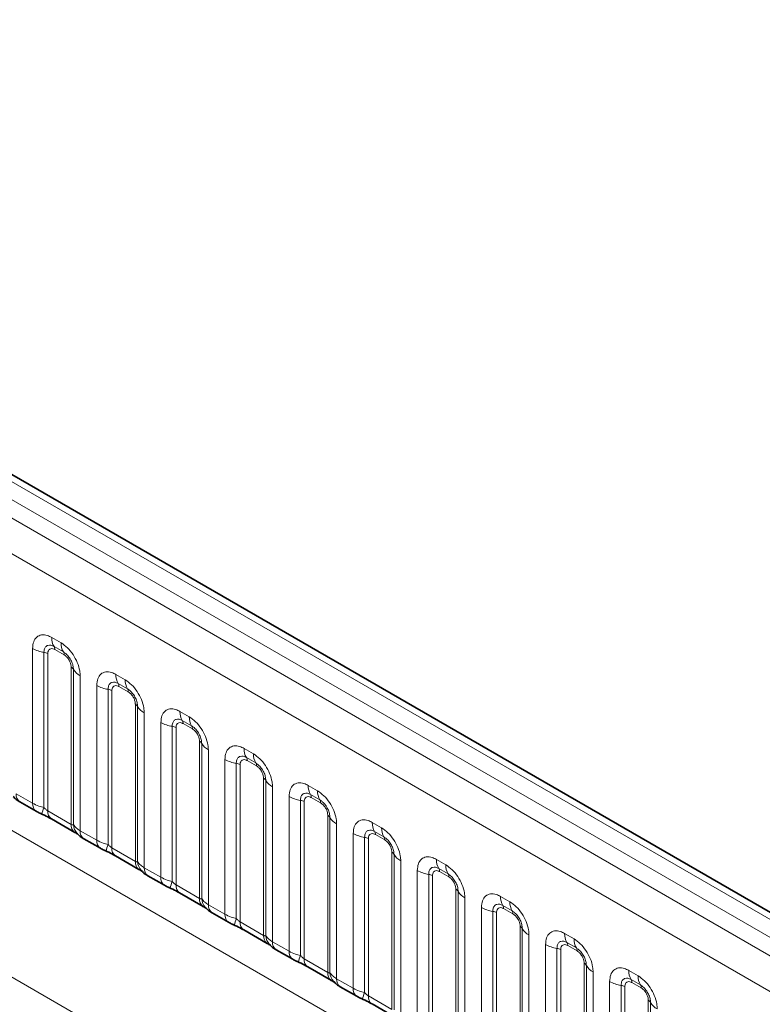
# Model space of a CAD drawing. Units: millimetres. Extents: x 15 to 416, y 5 to 292.
# Drawn here: x 298 to 307, y 258 to 269 of the extents above; entities that cross this region are included whole.
import ezdxf

# ---------------------------------------------------------------- set-up
doc = ezdxf.new("R2010")
doc.units = ezdxf.units.MM

msp = doc.modelspace()

# ---------------------------------------------------------------- linework, layer by layer
at = {"color": 8, "linetype": 'Continuous', "lineweight": 18}
for p, q in [((334.3623, 242.5034), (263.8668, 283.1995)), ((334.1855, 242.4014), (263.687, 283.0993)), ((263.5102, 282.9937), (334.0056, 242.2975)), ((333.8295, 241.9928), (263.3359, 282.6878)), ((263.3365, 279.5456), (333.8289, 238.8512)), ((298.5296, 261.6844), (298.6358, 261.6231)), ((298.6623, 261.5198), (298.5561, 261.5812)), ((298.3125, 259.8005), (298.3125, 261.5591)), ((298.4418, 261.5151), (298.4418, 259.7504)), ((298.4848, 261.5005), (298.4848, 259.714)), ((298.6712, 261.4854), (298.5649, 261.5467)), ((298.7513, 259.5602), (298.7513, 261.3467)), ((298.7767, 259.5571), (298.7767, 261.3218)), ((298.8528, 261.2472), (298.8528, 259.4886)), ((299.2579, 261.264), (299.3641, 261.2027)), ((299.0409, 259.3801), (299.0409, 261.1387)), ((299.3906, 261.0994), (299.2844, 261.1607)), ((299.3995, 261.065), (299.2932, 261.1263)), ((299.1701, 261.0947), (299.1701, 259.33)), ((299.2131, 261.08), (299.2131, 259.2935)), ((299.4796, 259.1397), (299.4796, 260.9262)), ((299.505, 259.1366), (299.505, 260.9014)), ((299.5812, 260.8268), (299.5812, 259.0682)), ((299.9862, 260.8435), (300.0924, 260.7822)), ((293.0153, 260.7464), (301.2878, 255.9708)), ((299.7692, 258.9596), (299.7692, 260.7182)), ((299.8984, 260.6742), (299.8984, 258.9095)), ((300.119, 260.6789), (300.0127, 260.7403)), ((300.1278, 260.6445), (300.0216, 260.7058)), ((299.9415, 260.6596), (299.9415, 258.8731)), ((300.2079, 258.7193), (300.2079, 260.5058)), ((300.2333, 258.7162), (300.2333, 260.4809)), ((300.3095, 260.4063), (300.3095, 258.6477)), ((300.7145, 260.4231), (300.8208, 260.3618)), ((300.4975, 258.5392), (300.4975, 260.2978)), ((300.6267, 260.2538), (300.6267, 258.4891)), ((300.6698, 260.2391), (300.6698, 258.4526)), ((300.8473, 260.2585), (300.741, 260.3198)), ((300.8561, 260.2241), (300.7499, 260.2854)), ((300.9362, 258.2988), (300.9362, 260.0853)), ((300.9616, 258.2957), (300.9616, 260.0605)), ((301.4428, 260.0026), (301.5491, 259.9413)), ((298.1245, 259.9091), (298.3125, 259.8005)), ((301.0378, 259.9859), (301.0378, 258.2273)), ((301.5756, 259.838), (301.4694, 259.8994)), ((301.2258, 258.1187), (301.2258, 259.8773)), ((301.355, 259.8333), (301.355, 258.0686)), ((301.3981, 259.8187), (301.3981, 258.0322)), ((301.5844, 259.8036), (301.4782, 259.8649)), ((298.4848, 259.714), (298.7513, 259.5602)), ((301.6645, 257.8784), (301.6645, 259.6649)), ((301.6899, 257.8753), (301.6899, 259.64)), ((301.7661, 259.5654), (301.7661, 257.8068)), ((302.1712, 259.5822), (302.2774, 259.5209)), ((298.8528, 259.4886), (299.0409, 259.3801)), ((301.9541, 257.6983), (301.9541, 259.4569)), ((302.3039, 259.4176), (302.1977, 259.4789)), ((302.3128, 259.3832), (302.2065, 259.4445)), ((302.0834, 259.4129), (302.0834, 257.6482)), ((302.1264, 259.3982), (302.1264, 257.6117)), ((299.2131, 259.2935), (299.4796, 259.1397)), ((302.3929, 257.4579), (302.3929, 259.2444)), ((302.4183, 257.4548), (302.4183, 259.2196)), ((302.4944, 259.145), (302.4944, 257.3864)), ((302.8995, 259.1617), (303.0057, 259.1004)), ((299.5812, 259.0682), (299.7692, 258.9596)), ((302.6825, 257.2778), (302.6825, 259.0364)), ((302.8117, 258.9924), (302.8117, 257.2277)), ((303.0322, 258.9971), (302.926, 259.0585)), ((303.0411, 258.9627), (302.9348, 259.024)), ((302.8547, 258.9778), (302.8547, 257.1913)), ((299.9415, 258.8731), (300.2079, 258.7193)), ((303.1212, 257.0375), (303.1212, 258.824)), ((303.1466, 257.0344), (303.1466, 258.7991)), ((303.2228, 258.7245), (303.2228, 256.9659)), ((303.6278, 258.7413), (303.734, 258.68)), ((300.3095, 258.6477), (300.4975, 258.5392)), ((303.4108, 256.8574), (303.4108, 258.616)), ((303.54, 258.572), (303.54, 256.8073)), ((303.5831, 258.5573), (303.5831, 256.7708)), ((303.7606, 258.5767), (303.6543, 258.638)), ((303.7694, 258.5423), (303.6632, 258.6036)), ((300.6698, 258.4526), (300.9362, 258.2988)), ((303.8495, 256.617), (303.8495, 258.4035)), ((303.8749, 256.6139), (303.8749, 258.3787)), ((304.3561, 258.3208), (304.4624, 258.2595)), ((301.0378, 258.2273), (301.2258, 258.1187)), ((303.9511, 258.3041), (303.9511, 256.5455)), ((304.4889, 258.1562), (304.3826, 258.2176)), ((304.1391, 256.4369), (304.1391, 258.1955)), ((304.2683, 258.1515), (304.2683, 256.3868)), ((304.3114, 258.1369), (304.3114, 256.3504)), ((304.4977, 258.1218), (304.3915, 258.1831)), ((301.3981, 258.0322), (301.6645, 257.8784)), ((304.5778, 256.1966), (304.5778, 257.9831)), ((304.6032, 256.1935), (304.6032, 257.9582)), ((304.6794, 257.8836), (304.6794, 256.125)), ((305.0844, 257.9004), (305.1907, 257.8391)), ((301.7661, 257.8068), (301.9541, 257.6983)), ((304.8674, 256.0165), (304.8674, 257.7751)), ((305.2172, 257.7358), (305.111, 257.7971)), ((305.226, 257.7014), (305.1198, 257.7627)), ((304.9966, 257.7311), (304.9966, 255.9664)), ((305.0397, 257.7164), (305.0397, 255.9299)), ((302.1264, 257.6117), (302.3929, 257.4579)), ((305.3061, 255.7761), (305.3061, 257.5626)), ((305.3315, 255.773), (305.3315, 257.5378))]:
    msp.add_line(p, q, dxfattribs=at)
at = {"color": 7, "linetype": 'Continuous', "lineweight": 35}
for p, q in [((334.4851, 242.5153), (263.9909, 283.2107)), ((298.1659, 259.8175), (298.354, 259.709)), ((298.5263, 259.6224), (298.7927, 259.4686)), ((298.8943, 259.397), (299.0823, 259.2885)), ((299.2546, 259.202), (299.521, 259.0482)), ((299.6226, 258.9766), (299.8106, 258.8681)), ((299.9829, 258.7815), (300.2493, 258.6277)), ((300.3509, 258.5561), (300.5389, 258.4476)), ((300.7112, 258.3611), (300.9776, 258.2073)), ((301.0792, 258.1357), (301.2672, 258.0272)), ((301.4395, 257.9406), (301.706, 257.7868)), ((301.8075, 257.7152), (301.9956, 257.6067)), ((302.1679, 257.5202), (302.4343, 257.3664))]:
    msp.add_line(p, q, dxfattribs=at)
at = {"color": 8, "linetype": 'Continuous', "lineweight": 18}
for centre, radius, start, end in [((298.7164, 261.6774), 0.1869, 177.82648, 210.97106), ((298.5027, 261.5491), 0.0623, 357.82648, 30.97106), ((298.8226, 261.616), 0.1869, 177.82648, 210.97106), ((298.4999, 261.8979), 0.3872, 241.05199, 261.35561), ((298.4224, 261.3875), 0.1291, 61.05199, 81.35561), ((298.6089, 261.4878), 0.0623, 357.82648, 30.97106), ((298.7222, 261.2916), 0.0623, 29.02945, 62.17706), ((298.9401, 261.4125), 0.1869, 209.02945, 242.17706), ((299.4447, 261.2569), 0.1869, 177.82648, 210.97106), ((299.2283, 261.4775), 0.3872, 241.05199, 261.35561), ((299.231, 261.1286), 0.0623, 357.82648, 30.97106), ((299.5509, 261.1956), 0.1869, 177.82648, 210.97106), ((299.1507, 260.9671), 0.1291, 61.05199, 81.35561), ((299.3372, 261.0673), 0.0623, 357.82648, 30.97106), ((299.4505, 260.8711), 0.0623, 29.02945, 62.17706), ((299.6684, 260.992), 0.1869, 209.02945, 242.17706), ((300.173, 260.8365), 0.1869, 177.82648, 210.97106), ((300.2792, 260.7751), 0.1869, 177.82648, 210.97106), ((299.9566, 261.057), 0.3872, 241.05199, 261.35561), ((299.879, 260.5466), 0.1291, 61.05199, 81.35561), ((299.9593, 260.7082), 0.0623, 357.82648, 30.97106), ((300.0655, 260.6469), 0.0623, 357.82648, 30.97106), ((300.1788, 260.4507), 0.0623, 29.02945, 62.17706), ((300.3967, 260.5716), 0.1869, 209.02945, 242.17706), ((300.9013, 260.416), 0.1869, 177.82648, 210.97106), ((301.0076, 260.3547), 0.1869, 177.82648, 210.97106), ((300.6849, 260.6366), 0.3872, 241.05199, 261.35561), ((300.6073, 260.1262), 0.1291, 61.05199, 81.35561), ((300.6876, 260.2877), 0.0623, 357.82648, 30.97106), ((300.7939, 260.2264), 0.0623, 357.82648, 30.97106), ((300.9071, 260.0302), 0.0623, 29.02945, 62.17706), ((301.125, 260.1511), 0.1869, 209.02945, 242.17706), ((301.6296, 259.9956), 0.1869, 177.82648, 210.97106), ((298.2251, 259.8994), 0.1011, 174.52934, 234.15848), ((301.4159, 259.8673), 0.0623, 357.82648, 30.97106), ((301.7359, 259.9342), 0.1869, 177.82648, 210.97106), ((298.4131, 259.7909), 0.101, 174.5155, 234.32397), ((301.4132, 260.2161), 0.3872, 241.05199, 261.35561), ((301.3356, 259.7057), 0.1291, 61.05199, 81.35561), ((301.5222, 259.806), 0.0623, 357.82648, 30.97106), ((298.726, 259.6215), 0.3121, 155.60271, 169.70386), ((298.5826, 259.7031), 0.0984, 173.61687, 235.07095), ((301.6355, 259.6098), 0.0623, 29.02945, 62.17706), ((298.8549, 259.5518), 0.104, 175.35742, 232.47805), ((298.9498, 259.5708), 0.1737, 184.53892, 221.33853), ((301.8533, 259.7307), 0.1869, 209.02945, 242.17706), ((302.358, 259.5751), 0.1869, 177.82648, 210.97106), ((298.9534, 259.479), 0.1011, 174.52934, 234.15848), ((302.1415, 259.7957), 0.3872, 241.05199, 261.35561), ((302.1443, 259.4468), 0.0623, 357.82648, 30.97106), ((302.4642, 259.5138), 0.1869, 177.82648, 210.97106), ((299.1414, 259.3704), 0.101, 174.5155, 234.32397), ((299.4543, 259.201), 0.3121, 155.60271, 169.70386), ((302.064, 259.2853), 0.1291, 61.05199, 81.35561), ((302.2505, 259.3855), 0.0623, 357.82648, 30.97106), ((299.3109, 259.2826), 0.0984, 173.61687, 235.07095), ((302.3638, 259.1893), 0.0623, 29.02945, 62.17706), ((302.5817, 259.3102), 0.1869, 209.02945, 242.17706), ((299.5833, 259.1313), 0.104, 175.35742, 232.47805), ((299.6781, 259.1504), 0.1737, 184.53892, 221.33853), ((303.0863, 259.1547), 0.1869, 177.82648, 210.97106), ((303.1925, 259.0933), 0.1869, 177.82648, 210.97106), ((299.6818, 259.0585), 0.1011, 174.52934, 234.15848), ((302.8699, 259.3752), 0.3872, 241.05199, 261.35561), ((302.7923, 258.8648), 0.1291, 61.05199, 81.35561), ((302.8726, 259.0264), 0.0623, 357.82648, 30.97106), ((302.9788, 258.9651), 0.0623, 357.82648, 30.97106), ((299.8697, 258.95), 0.101, 174.5155, 234.32397), ((300.1827, 258.7806), 0.3121, 155.60271, 169.70386), ((300.0392, 258.8622), 0.0984, 173.61687, 235.07095), ((303.0921, 258.7689), 0.0623, 29.02945, 62.17706), ((303.31, 258.8898), 0.1869, 209.02945, 242.17706), ((300.3116, 258.7109), 0.104, 175.35742, 232.47805), ((300.4064, 258.7299), 0.1737, 184.53892, 221.33853), ((303.8146, 258.7342), 0.1869, 177.82648, 210.97106), ((303.9208, 258.6729), 0.1869, 177.82648, 210.97106), ((300.4101, 258.6381), 0.1011, 174.52934, 234.15848), ((300.598, 258.5295), 0.101, 174.5155, 234.32397), ((303.5982, 258.9548), 0.3872, 241.05199, 261.35561), ((303.5206, 258.4444), 0.1291, 61.05199, 81.35561), ((303.6009, 258.6059), 0.0623, 357.82648, 30.97106), ((303.7071, 258.5446), 0.0623, 357.82648, 30.97106), ((300.911, 258.3601), 0.3121, 155.60271, 169.70386), ((300.7675, 258.4417), 0.0984, 173.61687, 235.07095), ((303.8204, 258.3484), 0.0623, 29.02945, 62.17706), ((304.0383, 258.4693), 0.1869, 209.02945, 242.17706), ((304.5429, 258.3138), 0.1869, 177.82648, 210.97106), ((301.0399, 258.2904), 0.104, 175.35742, 232.47805), ((301.1347, 258.3095), 0.1737, 184.53892, 221.33853), ((301.1384, 258.2176), 0.1011, 174.52934, 234.15848), ((304.3292, 258.1855), 0.0623, 357.82648, 30.97106), ((304.6492, 258.2524), 0.1869, 177.82648, 210.97106), ((301.3263, 258.1091), 0.101, 174.5155, 234.32397), ((304.3265, 258.5343), 0.3872, 241.05199, 261.35561), ((304.2489, 258.0239), 0.1291, 61.05199, 81.35561), ((304.4355, 258.1242), 0.0623, 357.82648, 30.97106), ((301.6393, 257.9397), 0.3121, 155.60271, 169.70386), ((301.4958, 258.0213), 0.0984, 173.61687, 235.07095), ((304.5487, 257.928), 0.0623, 29.02945, 62.17706), ((301.7682, 257.87), 0.104, 175.35742, 232.47805), ((301.863, 257.889), 0.1737, 184.53892, 221.33853), ((304.7666, 258.0489), 0.1869, 209.02945, 242.17706), ((305.2712, 257.8933), 0.1869, 177.82648, 210.97106), ((301.8667, 257.7972), 0.1011, 174.52934, 234.15848), ((305.0548, 258.1139), 0.3872, 241.05199, 261.35561), ((305.0575, 257.765), 0.0623, 357.82648, 30.97106), ((305.3775, 257.832), 0.1869, 177.82648, 210.97106), ((302.0547, 257.6886), 0.101, 174.5155, 234.32397), ((302.3676, 257.5192), 0.3121, 155.60271, 169.70386), ((304.9772, 257.6035), 0.1291, 61.05199, 81.35561), ((305.1638, 257.7037), 0.0623, 357.82648, 30.97106), ((302.2242, 257.6008), 0.0984, 173.61687, 235.07095), ((305.2771, 257.5075), 0.0623, 29.02945, 62.17706), ((305.4949, 257.6284), 0.1869, 209.02945, 242.17706)]:
    msp.add_arc(centre, radius, start, end, dxfattribs=at)
for points, knots in [([(298.3125, 261.5591), (298.3149, 261.5859), (298.3197, 261.6395), (298.3572, 261.693), (298.4122, 261.7179), (298.4733, 261.7127), (298.5136, 261.6925), (298.5296, 261.6844)], [0, 0, 0, 0, 0.2147547, 0.4295135, 0.6441592, 0.8587652, 1, 1, 1, 1]), ([(298.5561, 261.5812), (298.5441, 261.5868), (298.5193, 261.5985), (298.4853, 261.5968), (298.4588, 261.5793), (298.444, 261.5501), (298.4424, 261.5255), (298.4418, 261.5151)], [0, 0, 0, 0, 0.2001586, 0.4150009, 0.6295952, 0.8441002, 1, 1, 1, 1]), ([(298.6358, 261.6231), (298.6602, 261.6063), (298.709, 261.5725), (298.7741, 261.4918), (298.8231, 261.3998), (298.8491, 261.3144), (298.8518, 261.2663), (298.8528, 261.2472)], [0, 0, 0, 0, 0.2147547, 0.4295135, 0.6441592, 0.8587652, 1, 1, 1, 1]), ([(298.5649, 261.5467), (298.562, 261.5483), (298.55, 261.5547), (298.5295, 261.5596), (298.5099, 261.5549), (298.4951, 261.5422), (298.4863, 261.5246), (298.4853, 261.5075), (298.4848, 261.5005)], [0, 0, 0, 0, 0.0710022, 0.2853859, 0.4997769, 0.6339853, 0.8488969, 1, 1, 1, 1]), ([(298.7767, 261.3218), (298.7756, 261.3363), (298.7733, 261.3663), (298.7548, 261.4161), (298.7264, 261.4631), (298.6938, 261.4991), (298.6716, 261.5137), (298.6623, 261.5198)], [0, 0, 0, 0, 0.20015856, 0.41500087, 0.62959523, 0.84410023, 1, 1, 1, 1]), ([(298.7513, 261.3467), (298.7512, 261.3502), (298.7507, 261.3642), (298.7447, 261.3913), (298.7308, 261.4219), (298.7124, 261.4497), (298.6928, 261.4712), (298.6775, 261.4812), (298.6712, 261.4854)], [0, 0, 0, 0, 0.0710022, 0.2853859, 0.4997769, 0.6339853, 0.8488969, 1, 1, 1, 1]), ([(299.0409, 261.1387), (299.0433, 261.1655), (299.0481, 261.2191), (299.0855, 261.2726), (299.1406, 261.2974), (299.2016, 261.2922), (299.2419, 261.272), (299.2579, 261.264)], [0, 0, 0, 0, 0.21475466, 0.42951355, 0.64415921, 0.85876523, 1, 1, 1, 1]), ([(299.2844, 261.1607), (299.2724, 261.1664), (299.2476, 261.1781), (299.2137, 261.1763), (299.1872, 261.1588), (299.1723, 261.1297), (299.1707, 261.1051), (299.1701, 261.0947)], [0, 0, 0, 0, 0.2001586, 0.4150009, 0.6295952, 0.8441002, 1, 1, 1, 1]), ([(299.2932, 261.1263), (299.2903, 261.1279), (299.2783, 261.1343), (299.2579, 261.1391), (299.2383, 261.1345), (299.2234, 261.1217), (299.2147, 261.1042), (299.2136, 261.0871), (299.2131, 261.08)], [0, 0, 0, 0, 0.0710022, 0.2853859, 0.4997769, 0.6339853, 0.8488969, 1, 1, 1, 1]), ([(299.3641, 261.2027), (299.3885, 261.1858), (299.4373, 261.1521), (299.5024, 261.0713), (299.5515, 260.9794), (299.5775, 260.8939), (299.5801, 260.8458), (299.5812, 260.8268)], [0, 0, 0, 0, 0.2147547, 0.4295135, 0.6441592, 0.8587652, 1, 1, 1, 1]), ([(299.505, 260.9014), (299.5039, 260.9158), (299.5016, 260.9458), (299.4831, 260.9957), (299.4547, 261.0427), (299.4221, 261.0786), (299.4, 261.0932), (299.3906, 261.0994)], [0, 0, 0, 0, 0.20015856, 0.41500087, 0.62959523, 0.84410023, 1, 1, 1, 1]), ([(299.4796, 260.9262), (299.4795, 260.9297), (299.4791, 260.9437), (299.473, 260.9709), (299.4592, 261.0015), (299.4407, 261.0292), (299.4211, 261.0507), (299.4058, 261.0608), (299.3995, 261.065)], [0, 0, 0, 0, 0.0710022, 0.2853859, 0.4997769, 0.6339853, 0.8488969, 1, 1, 1, 1]), ([(299.7692, 260.7182), (299.7716, 260.745), (299.7764, 260.7986), (299.8138, 260.8521), (299.8689, 260.877), (299.9299, 260.8718), (299.9702, 260.8516), (299.9862, 260.8435)], [0, 0, 0, 0, 0.2147547, 0.4295135, 0.6441592, 0.8587652, 1, 1, 1, 1]), ([(300.0924, 260.7822), (300.1169, 260.7654), (300.1657, 260.7316), (300.2307, 260.6509), (300.2798, 260.5589), (300.3058, 260.4735), (300.3084, 260.4254), (300.3095, 260.4063)], [0, 0, 0, 0, 0.2147547, 0.4295135, 0.6441592, 0.8587652, 1, 1, 1, 1]), ([(300.0127, 260.7403), (300.0007, 260.7459), (299.9759, 260.7576), (299.942, 260.7559), (299.9155, 260.7384), (299.9007, 260.7092), (299.8991, 260.6846), (299.8984, 260.6742)], [0, 0, 0, 0, 0.2001586, 0.4150009, 0.6295952, 0.8441002, 1, 1, 1, 1]), ([(300.0216, 260.7058), (300.0186, 260.7074), (300.0067, 260.7138), (299.9862, 260.7187), (299.9666, 260.714), (299.9518, 260.7013), (299.943, 260.6837), (299.9419, 260.6666), (299.9415, 260.6596)], [0, 0, 0, 0, 0.0710022, 0.2853859, 0.4997769, 0.6339853, 0.8488969, 1, 1, 1, 1]), ([(300.2333, 260.4809), (300.2322, 260.4954), (300.2299, 260.5254), (300.2114, 260.5752), (300.183, 260.6222), (300.1504, 260.6582), (300.1283, 260.6728), (300.119, 260.6789)], [0, 0, 0, 0, 0.2001586, 0.4150009, 0.6295952, 0.8441002, 1, 1, 1, 1]), ([(300.2079, 260.5058), (300.2078, 260.5093), (300.2074, 260.5233), (300.2013, 260.5504), (300.1875, 260.581), (300.1691, 260.6088), (300.1494, 260.6303), (300.1341, 260.6403), (300.1278, 260.6445)], [0, 0, 0, 0, 0.07100221, 0.28538594, 0.49977687, 0.63398528, 0.84889694, 1, 1, 1, 1]), ([(300.4975, 260.2978), (300.4999, 260.3246), (300.5047, 260.3782), (300.5421, 260.4317), (300.5972, 260.4565), (300.6582, 260.4513), (300.6985, 260.4311), (300.7145, 260.4231)], [0, 0, 0, 0, 0.2147547, 0.4295135, 0.6441592, 0.8587652, 1, 1, 1, 1]), ([(300.741, 260.3198), (300.7291, 260.3255), (300.7042, 260.3372), (300.6703, 260.3354), (300.6438, 260.3179), (300.629, 260.2888), (300.6274, 260.2642), (300.6267, 260.2538)], [0, 0, 0, 0, 0.2001586, 0.4150009, 0.6295952, 0.8441002, 1, 1, 1, 1]), ([(300.8208, 260.3618), (300.8452, 260.3449), (300.894, 260.3112), (300.959, 260.2304), (301.0081, 260.1385), (301.0341, 260.053), (301.0367, 260.0049), (301.0378, 259.9859)], [0, 0, 0, 0, 0.2147547, 0.4295135, 0.6441592, 0.8587652, 1, 1, 1, 1]), ([(300.7499, 260.2854), (300.7469, 260.287), (300.735, 260.2934), (300.7145, 260.2982), (300.6949, 260.2936), (300.6801, 260.2808), (300.6713, 260.2633), (300.6702, 260.2462), (300.6698, 260.2391)], [0, 0, 0, 0, 0.0710022, 0.2853859, 0.4997769, 0.6339853, 0.8488969, 1, 1, 1, 1]), ([(300.9616, 260.0605), (300.9605, 260.0749), (300.9582, 260.1049), (300.9398, 260.1548), (300.9113, 260.2018), (300.8787, 260.2377), (300.8566, 260.2523), (300.8473, 260.2585)], [0, 0, 0, 0, 0.2001586, 0.4150009, 0.6295952, 0.8441002, 1, 1, 1, 1]), ([(300.9362, 260.0853), (300.9361, 260.0888), (300.9357, 260.1028), (300.9296, 260.13), (300.9158, 260.1606), (300.8974, 260.1883), (300.8778, 260.2098), (300.8624, 260.2199), (300.8561, 260.2241)], [0, 0, 0, 0, 0.0710022, 0.2853859, 0.4997769, 0.6339853, 0.8488969, 1, 1, 1, 1]), ([(301.2258, 259.8773), (301.2282, 259.9041), (301.233, 259.9577), (301.2704, 260.0112), (301.3255, 260.0361), (301.3865, 260.0309), (301.4268, 260.0107), (301.4428, 260.0026)], [0, 0, 0, 0, 0.2147547, 0.4295135, 0.6441592, 0.8587652, 1, 1, 1, 1]), ([(301.4694, 259.8994), (301.4574, 259.905), (301.4326, 259.9167), (301.3986, 259.915), (301.3721, 259.8975), (301.3573, 259.8683), (301.3557, 259.8437), (301.355, 259.8333)], [0, 0, 0, 0, 0.2001586, 0.4150009, 0.6295952, 0.8441002, 1, 1, 1, 1]), ([(301.5491, 259.9413), (301.5735, 259.9245), (301.6223, 259.8907), (301.6874, 259.81), (301.7364, 259.718), (301.7624, 259.6326), (301.7651, 259.5845), (301.7661, 259.5654)], [0, 0, 0, 0, 0.2147547, 0.4295135, 0.6441592, 0.8587652, 1, 1, 1, 1]), ([(298.3125, 259.8005), (298.3353, 259.7889), (298.3741, 259.7691), (298.422, 259.7559), (298.4418, 259.7504)], [0, 0, 0, 0, 0.5873571, 1, 1, 1, 1]), ([(301.4782, 259.8649), (301.4752, 259.8665), (301.4633, 259.8729), (301.4428, 259.8778), (301.4232, 259.8731), (301.4084, 259.8604), (301.3996, 259.8428), (301.3985, 259.8257), (301.3981, 259.8187)], [0, 0, 0, 0, 0.0710022, 0.2853859, 0.4997769, 0.6339853, 0.8488969, 1, 1, 1, 1]), ([(301.6899, 259.64), (301.6888, 259.6545), (301.6866, 259.6845), (301.6681, 259.7343), (301.6397, 259.7813), (301.607, 259.8173), (301.5849, 259.8319), (301.5756, 259.838)], [0, 0, 0, 0, 0.2001586, 0.4150009, 0.6295952, 0.8441002, 1, 1, 1, 1]), ([(301.6645, 259.6649), (301.6644, 259.6684), (301.664, 259.6824), (301.658, 259.7095), (301.6441, 259.7401), (301.6257, 259.7679), (301.6061, 259.7894), (301.5908, 259.7994), (301.5844, 259.8036)], [0, 0, 0, 0, 0.0710022, 0.2853859, 0.4997769, 0.6339853, 0.8488969, 1, 1, 1, 1]), ([(298.4418, 259.7504), (298.4504, 259.7421), (298.4627, 259.7303), (298.4777, 259.7183), (298.4831, 259.7151), (298.4848, 259.714)], [0, 0, 0, 0, 0.6189347, 0.8767637, 1, 1, 1, 1]), ([(298.7513, 259.5602), (298.7546, 259.5585), (298.7618, 259.555), (298.7709, 259.5542), (298.7745, 259.556), (298.7767, 259.5571)], [0, 0, 0, 0, 0.2561068, 0.5435845, 1, 1, 1, 1]), ([(298.7767, 259.5571), (298.7869, 259.5432), (298.8045, 259.5191), (298.8385, 259.4977), (298.8528, 259.4886)], [0, 0, 0, 0, 0.5782572, 1, 1, 1, 1]), ([(301.9541, 259.4569), (301.9565, 259.4837), (301.9613, 259.5373), (301.9988, 259.5908), (302.0538, 259.6156), (302.1149, 259.6104), (302.1552, 259.5902), (302.1712, 259.5822)], [0, 0, 0, 0, 0.2147547, 0.4295135, 0.6441592, 0.8587652, 1, 1, 1, 1]), ([(302.1977, 259.4789), (302.1857, 259.4846), (302.1609, 259.4963), (302.1269, 259.4945), (302.1004, 259.477), (302.0856, 259.4479), (302.084, 259.4233), (302.0834, 259.4129)], [0, 0, 0, 0, 0.2001586, 0.4150009, 0.6295952, 0.8441002, 1, 1, 1, 1]), ([(302.2065, 259.4445), (302.2036, 259.4461), (302.1916, 259.4525), (302.1711, 259.4573), (302.1515, 259.4527), (302.1367, 259.4399), (302.1279, 259.4224), (302.1269, 259.4053), (302.1264, 259.3982)], [0, 0, 0, 0, 0.0710022, 0.2853859, 0.4997769, 0.6339853, 0.8488969, 1, 1, 1, 1]), ([(302.2774, 259.5209), (302.3018, 259.504), (302.3506, 259.4703), (302.4157, 259.3895), (302.4647, 259.2976), (302.4907, 259.2121), (302.4934, 259.164), (302.4944, 259.145)], [0, 0, 0, 0, 0.2147547, 0.4295135, 0.6441592, 0.8587652, 1, 1, 1, 1]), ([(299.0409, 259.3801), (299.0636, 259.3685), (299.1024, 259.3487), (299.1503, 259.3354), (299.1701, 259.33)], [0, 0, 0, 0, 0.58735705, 1, 1, 1, 1]), ([(299.1701, 259.33), (299.1787, 259.3216), (299.191, 259.3099), (299.2061, 259.2979), (299.2114, 259.2946), (299.2131, 259.2935)], [0, 0, 0, 0, 0.6189347, 0.8767637, 1, 1, 1, 1]), ([(302.4183, 259.2196), (302.4172, 259.234), (302.4149, 259.264), (302.3964, 259.3138), (302.368, 259.3609), (302.3354, 259.3968), (302.3132, 259.4114), (302.3039, 259.4176)], [0, 0, 0, 0, 0.2001586, 0.4150009, 0.6295952, 0.8441002, 1, 1, 1, 1]), ([(302.3929, 259.2444), (302.3928, 259.2479), (302.3923, 259.2619), (302.3863, 259.2891), (302.3724, 259.3197), (302.354, 259.3474), (302.3344, 259.3689), (302.3191, 259.379), (302.3128, 259.3832)], [0, 0, 0, 0, 0.0710022, 0.2853859, 0.4997769, 0.6339853, 0.8488969, 1, 1, 1, 1]), ([(299.4796, 259.1397), (299.4829, 259.1381), (299.4901, 259.1345), (299.4992, 259.1338), (299.5028, 259.1355), (299.505, 259.1366)], [0, 0, 0, 0, 0.2561068, 0.5435845, 1, 1, 1, 1]), ([(299.505, 259.1366), (299.5152, 259.1227), (299.5329, 259.0987), (299.5668, 259.0772), (299.5812, 259.0682)], [0, 0, 0, 0, 0.5782572, 1, 1, 1, 1]), ([(302.6825, 259.0364), (302.6849, 259.0632), (302.6897, 259.1168), (302.7271, 259.1703), (302.7822, 259.1952), (302.8432, 259.19), (302.8835, 259.1698), (302.8995, 259.1617)], [0, 0, 0, 0, 0.2147547, 0.4295135, 0.6441592, 0.8587652, 1, 1, 1, 1]), ([(303.0057, 259.1004), (303.0301, 259.0836), (303.0789, 259.0498), (303.144, 258.9691), (303.1931, 258.8771), (303.2191, 258.7917), (303.2217, 258.7436), (303.2228, 258.7245)], [0, 0, 0, 0, 0.2147547, 0.4295135, 0.6441592, 0.8587652, 1, 1, 1, 1]), ([(302.926, 259.0585), (302.914, 259.0641), (302.8892, 259.0758), (302.8553, 259.0741), (302.8288, 259.0566), (302.8139, 259.0274), (302.8123, 259.0028), (302.8117, 258.9924)], [0, 0, 0, 0, 0.2001586, 0.4150009, 0.6295952, 0.8441002, 1, 1, 1, 1]), ([(302.9348, 259.024), (302.9319, 259.0256), (302.9199, 259.032), (302.8995, 259.0369), (302.8799, 259.0322), (302.865, 259.0195), (302.8563, 259.0019), (302.8552, 258.9848), (302.8547, 258.9778)], [0, 0, 0, 0, 0.0710022, 0.2853859, 0.4997769, 0.6339853, 0.8488969, 1, 1, 1, 1]), ([(303.1466, 258.7991), (303.1455, 258.8136), (303.1432, 258.8436), (303.1247, 258.8934), (303.0963, 258.9404), (303.0637, 258.9764), (303.0416, 258.991), (303.0322, 258.9971)], [0, 0, 0, 0, 0.2001586, 0.4150009, 0.6295952, 0.8441002, 1, 1, 1, 1]), ([(299.7692, 258.9596), (299.792, 258.948), (299.8307, 258.9282), (299.8786, 258.915), (299.8984, 258.9095)], [0, 0, 0, 0, 0.58735705, 1, 1, 1, 1]), ([(299.8984, 258.9095), (299.9071, 258.9012), (299.9193, 258.8894), (299.9344, 258.8774), (299.9397, 258.8742), (299.9415, 258.8731)], [0, 0, 0, 0, 0.6189347, 0.8767637, 1, 1, 1, 1]), ([(303.1212, 258.824), (303.1211, 258.8275), (303.1207, 258.8415), (303.1146, 258.8686), (303.1008, 258.8992), (303.0823, 258.927), (303.0627, 258.9485), (303.0474, 258.9585), (303.0411, 258.9627)], [0, 0, 0, 0, 0.07100221, 0.28538594, 0.49977687, 0.63398528, 0.84889694, 1, 1, 1, 1]), ([(303.4108, 258.616), (303.4132, 258.6428), (303.418, 258.6964), (303.4554, 258.7499), (303.5105, 258.7747), (303.5715, 258.7695), (303.6118, 258.7493), (303.6278, 258.7413)], [0, 0, 0, 0, 0.2147547, 0.4295135, 0.6441592, 0.8587652, 1, 1, 1, 1]), ([(300.2079, 258.7193), (300.2113, 258.7176), (300.2184, 258.7141), (300.2275, 258.7133), (300.2311, 258.7151), (300.2333, 258.7162)], [0, 0, 0, 0, 0.2561068, 0.5435845, 1, 1, 1, 1]), ([(300.2333, 258.7162), (300.2435, 258.7023), (300.2612, 258.6782), (300.2951, 258.6568), (300.3095, 258.6477)], [0, 0, 0, 0, 0.5782572, 1, 1, 1, 1]), ([(303.6543, 258.638), (303.6423, 258.6437), (303.6175, 258.6554), (303.5836, 258.6536), (303.5571, 258.6361), (303.5423, 258.607), (303.5407, 258.5824), (303.54, 258.572)], [0, 0, 0, 0, 0.2001586, 0.4150009, 0.6295952, 0.8441002, 1, 1, 1, 1]), ([(303.734, 258.68), (303.7585, 258.6631), (303.8073, 258.6294), (303.8723, 258.5486), (303.9214, 258.4567), (303.9474, 258.3712), (303.95, 258.3231), (303.9511, 258.3041)], [0, 0, 0, 0, 0.2147547, 0.4295135, 0.6441592, 0.8587652, 1, 1, 1, 1]), ([(300.4975, 258.5392), (300.5203, 258.5276), (300.559, 258.5078), (300.6069, 258.4945), (300.6267, 258.4891)], [0, 0, 0, 0, 0.58735705, 1, 1, 1, 1]), ([(303.6632, 258.6036), (303.6602, 258.6052), (303.6483, 258.6116), (303.6278, 258.6164), (303.6082, 258.6118), (303.5934, 258.599), (303.5846, 258.5815), (303.5835, 258.5644), (303.5831, 258.5573)], [0, 0, 0, 0, 0.0710022, 0.2853859, 0.4997769, 0.6339853, 0.8488969, 1, 1, 1, 1]), ([(303.8749, 258.3787), (303.8738, 258.3931), (303.8715, 258.4231), (303.853, 258.4729), (303.8246, 258.52), (303.792, 258.5559), (303.7699, 258.5705), (303.7606, 258.5767)], [0, 0, 0, 0, 0.2001586, 0.4150009, 0.6295952, 0.8441002, 1, 1, 1, 1]), ([(303.8495, 258.4035), (303.8494, 258.407), (303.849, 258.421), (303.8429, 258.4482), (303.8291, 258.4788), (303.8107, 258.5065), (303.791, 258.528), (303.7757, 258.5381), (303.7694, 258.5423)], [0, 0, 0, 0, 0.07100221, 0.28538594, 0.49977687, 0.63398528, 0.84889694, 1, 1, 1, 1]), ([(300.6267, 258.4891), (300.6354, 258.4807), (300.6476, 258.469), (300.6627, 258.457), (300.6681, 258.4537), (300.6698, 258.4526)], [0, 0, 0, 0, 0.6189347, 0.8767637, 1, 1, 1, 1]), ([(304.1391, 258.1955), (304.1415, 258.2223), (304.1463, 258.2759), (304.1837, 258.3294), (304.2388, 258.3543), (304.2998, 258.3491), (304.3401, 258.3289), (304.3561, 258.3208)], [0, 0, 0, 0, 0.2147547, 0.4295135, 0.6441592, 0.8587652, 1, 1, 1, 1]), ([(300.9362, 258.2988), (300.9396, 258.2972), (300.9467, 258.2936), (300.9558, 258.2929), (300.9594, 258.2946), (300.9616, 258.2957)], [0, 0, 0, 0, 0.2561068, 0.5435845, 1, 1, 1, 1]), ([(300.9616, 258.2957), (300.9718, 258.2818), (300.9895, 258.2578), (301.0235, 258.2363), (301.0378, 258.2273)], [0, 0, 0, 0, 0.57825724, 1, 1, 1, 1]), ([(304.3826, 258.2176), (304.3707, 258.2232), (304.3458, 258.2349), (304.3119, 258.2332), (304.2854, 258.2157), (304.2706, 258.1865), (304.269, 258.1619), (304.2683, 258.1515)], [0, 0, 0, 0, 0.2001586, 0.4150009, 0.6295952, 0.8441002, 1, 1, 1, 1]), ([(304.4624, 258.2595), (304.4868, 258.2427), (304.5356, 258.2089), (304.6006, 258.1282), (304.6497, 258.0362), (304.6757, 257.9508), (304.6783, 257.9027), (304.6794, 257.8836)], [0, 0, 0, 0, 0.21475466, 0.42951355, 0.64415921, 0.85876523, 1, 1, 1, 1]), ([(301.2258, 258.1187), (301.2486, 258.1071), (301.2874, 258.0873), (301.3353, 258.0741), (301.355, 258.0686)], [0, 0, 0, 0, 0.5873571, 1, 1, 1, 1]), ([(304.3915, 258.1831), (304.3885, 258.1847), (304.3766, 258.1911), (304.3561, 258.196), (304.3365, 258.1913), (304.3217, 258.1786), (304.3129, 258.161), (304.3118, 258.1439), (304.3114, 258.1369)], [0, 0, 0, 0, 0.0710022, 0.2853859, 0.4997769, 0.6339853, 0.8488969, 1, 1, 1, 1]), ([(304.6032, 257.9582), (304.6021, 257.9727), (304.5998, 258.0027), (304.5814, 258.0525), (304.5529, 258.0995), (304.5203, 258.1355), (304.4982, 258.1501), (304.4889, 258.1562)], [0, 0, 0, 0, 0.2001586, 0.4150009, 0.6295952, 0.8441002, 1, 1, 1, 1]), ([(304.5778, 257.9831), (304.5777, 257.9866), (304.5773, 258.0006), (304.5712, 258.0277), (304.5574, 258.0583), (304.539, 258.0861), (304.5194, 258.1076), (304.504, 258.1176), (304.4977, 258.1218)], [0, 0, 0, 0, 0.0710022, 0.2853859, 0.4997769, 0.6339853, 0.8488969, 1, 1, 1, 1]), ([(301.355, 258.0686), (301.3637, 258.0603), (301.376, 258.0485), (301.391, 258.0365), (301.3964, 258.0332), (301.3981, 258.0322)], [0, 0, 0, 0, 0.6189347, 0.8767637, 1, 1, 1, 1]), ([(301.6645, 257.8784), (301.6679, 257.8767), (301.675, 257.8731), (301.6842, 257.8724), (301.6877, 257.8742), (301.6899, 257.8753)], [0, 0, 0, 0, 0.2561068, 0.5435845, 1, 1, 1, 1]), ([(301.6899, 257.8753), (301.7001, 257.8614), (301.7178, 257.8373), (301.7518, 257.8159), (301.7661, 257.8068)], [0, 0, 0, 0, 0.5782572, 1, 1, 1, 1]), ([(304.8674, 257.7751), (304.8698, 257.8019), (304.8746, 257.8555), (304.912, 257.909), (304.9671, 257.9338), (305.0281, 257.9286), (305.0684, 257.9084), (305.0844, 257.9004)], [0, 0, 0, 0, 0.2147547, 0.4295135, 0.6441592, 0.8587652, 1, 1, 1, 1]), ([(305.111, 257.7971), (305.099, 257.8028), (305.0742, 257.8145), (305.0402, 257.8127), (305.0137, 257.7952), (304.9989, 257.7661), (304.9973, 257.7415), (304.9966, 257.7311)], [0, 0, 0, 0, 0.2001586, 0.4150009, 0.6295952, 0.8441002, 1, 1, 1, 1]), ([(305.1198, 257.7627), (305.1168, 257.7643), (305.1049, 257.7707), (305.0844, 257.7755), (305.0648, 257.7709), (305.05, 257.7581), (305.0412, 257.7406), (305.0401, 257.7235), (305.0397, 257.7164)], [0, 0, 0, 0, 0.07100221, 0.28538594, 0.49977687, 0.63398528, 0.84889694, 1, 1, 1, 1]), ([(305.1907, 257.8391), (305.2151, 257.8222), (305.2639, 257.7885), (305.329, 257.7077), (305.378, 257.6158), (305.404, 257.5303), (305.4067, 257.4822), (305.4077, 257.4632)], [0, 0, 0, 0, 0.2147547, 0.4295135, 0.6441592, 0.8587652, 1, 1, 1, 1]), ([(301.9541, 257.6983), (301.9769, 257.6867), (302.0157, 257.6669), (302.0636, 257.6536), (302.0834, 257.6482)], [0, 0, 0, 0, 0.5873571, 1, 1, 1, 1]), ([(302.0834, 257.6482), (302.092, 257.6398), (302.1043, 257.6281), (302.1193, 257.6161), (302.1247, 257.6128), (302.1264, 257.6117)], [0, 0, 0, 0, 0.6189347, 0.8767637, 1, 1, 1, 1]), ([(305.3315, 257.5378), (305.3304, 257.5522), (305.3282, 257.5822), (305.3097, 257.632), (305.2813, 257.6791), (305.2486, 257.715), (305.2265, 257.7296), (305.2172, 257.7358)], [0, 0, 0, 0, 0.2001586, 0.4150009, 0.6295952, 0.8441002, 1, 1, 1, 1]), ([(305.3061, 257.5626), (305.306, 257.5661), (305.3056, 257.5801), (305.2996, 257.6073), (305.2857, 257.6379), (305.2673, 257.6656), (305.2477, 257.6871), (305.2324, 257.6972), (305.226, 257.7014)], [0, 0, 0, 0, 0.0710022, 0.2853859, 0.4997769, 0.6339853, 0.8488969, 1, 1, 1, 1])]:
    msp.add_open_spline(points, degree=3, knots=knots, dxfattribs=at)
at = {"color": 7, "linetype": 'Continuous', "lineweight": 35}
for points, knots in [([(298.0923, 259.8775), (298.0995, 259.8692), (298.1196, 259.8464), (298.1449, 259.8288), (298.1644, 259.8187), (298.1664, 259.8176)], [0, 0, 0, 0, 0.3359222, 0.9297993, 1, 1, 1, 1]), ([(298.3544, 259.7092), (298.3608, 259.7054), (298.3807, 259.6938), (298.4036, 259.6841), (298.419, 259.6775)], [0, 0, 0, 0, 0.3226909, 1, 1, 1, 1]), ([(298.4028, 259.6838), (298.4183, 259.6772), (298.4592, 259.66), (298.5024, 259.6363), (298.5224, 259.6245), (298.5254, 259.6228)], [0, 0, 0, 0, 0.3420455, 0.9028897, 1, 1, 1, 1]), ([(298.7914, 259.4691), (298.7988, 259.4649), (298.8142, 259.4561), (298.8278, 259.4472), (298.8298, 259.4457), (298.8306, 259.4451)], [0, 0, 0, 0, 0.3488062, 0.7230878, 1, 1, 1, 1]), ([(298.8206, 259.457), (298.8279, 259.4488), (298.8479, 259.4259), (298.8732, 259.4084), (298.8927, 259.3982), (298.8947, 259.3972)], [0, 0, 0, 0, 0.3359222, 0.9297993, 1, 1, 1, 1]), ([(299.0827, 259.2887), (299.0891, 259.2849), (299.109, 259.2733), (299.1319, 259.2636), (299.1473, 259.257)], [0, 0, 0, 0, 0.3226909, 1, 1, 1, 1]), ([(299.1311, 259.2633), (299.1466, 259.2568), (299.1875, 259.2396), (299.2307, 259.2159), (299.2508, 259.2041), (299.2537, 259.2023)], [0, 0, 0, 0, 0.3420455, 0.9028897, 1, 1, 1, 1]), ([(299.5197, 259.0487), (299.5272, 259.0445), (299.5426, 259.0357), (299.5561, 259.0267), (299.5581, 259.0253), (299.5589, 259.0247)], [0, 0, 0, 0, 0.3488062, 0.7230878, 1, 1, 1, 1]), ([(299.5489, 259.0366), (299.5562, 259.0283), (299.5762, 259.0055), (299.6015, 258.9879), (299.621, 258.9778), (299.6231, 258.9767)], [0, 0, 0, 0, 0.3359222, 0.9297993, 1, 1, 1, 1]), ([(299.811, 258.8683), (299.8174, 258.8645), (299.8374, 258.8529), (299.8602, 258.8432), (299.8757, 258.8366)], [0, 0, 0, 0, 0.3226909, 1, 1, 1, 1]), ([(299.8594, 258.8429), (299.8749, 258.8363), (299.9158, 258.8191), (299.959, 258.7954), (299.9791, 258.7836), (299.982, 258.7819)], [0, 0, 0, 0, 0.3420455, 0.9028897, 1, 1, 1, 1]), ([(300.248, 258.6282), (300.2555, 258.624), (300.2709, 258.6152), (300.2845, 258.6063), (300.2864, 258.6048), (300.2872, 258.6042)], [0, 0, 0, 0, 0.3488062, 0.7230878, 1, 1, 1, 1]), ([(300.2773, 258.6161), (300.2845, 258.6079), (300.3045, 258.585), (300.3299, 258.5675), (300.3493, 258.5573), (300.3514, 258.5563)], [0, 0, 0, 0, 0.3359222, 0.9297993, 1, 1, 1, 1]), ([(300.5393, 258.4478), (300.5457, 258.444), (300.5657, 258.4324), (300.5885, 258.4227), (300.604, 258.4161)], [0, 0, 0, 0, 0.3226909, 1, 1, 1, 1]), ([(300.5877, 258.4224), (300.6032, 258.4159), (300.6441, 258.3987), (300.6873, 258.375), (300.7074, 258.3632), (300.7104, 258.3614)], [0, 0, 0, 0, 0.3420455, 0.9028897, 1, 1, 1, 1]), ([(300.9764, 258.2078), (300.9838, 258.2036), (300.9992, 258.1948), (301.0128, 258.1858), (301.0147, 258.1844), (301.0155, 258.1838)], [0, 0, 0, 0, 0.3488062, 0.7230878, 1, 1, 1, 1]), ([(301.0056, 258.1957), (301.0128, 258.1874), (301.0328, 258.1646), (301.0582, 258.147), (301.0776, 258.1369), (301.0797, 258.1358)], [0, 0, 0, 0, 0.3359222, 0.9297993, 1, 1, 1, 1]), ([(301.2676, 258.0274), (301.2741, 258.0236), (301.294, 258.012), (301.3168, 258.0023), (301.3323, 257.9957)], [0, 0, 0, 0, 0.3226909, 1, 1, 1, 1]), ([(301.3161, 258.002), (301.3315, 257.9954), (301.3724, 257.9782), (301.4157, 257.9545), (301.4357, 257.9427), (301.4387, 257.941)], [0, 0, 0, 0, 0.3420455, 0.9028897, 1, 1, 1, 1]), ([(301.7047, 257.7873), (301.7121, 257.7831), (301.7275, 257.7743), (301.7411, 257.7654), (301.743, 257.7639), (301.7439, 257.7633)], [0, 0, 0, 0, 0.3488062, 0.7230878, 1, 1, 1, 1]), ([(301.7339, 257.7752), (301.7411, 257.767), (301.7612, 257.7441), (301.7865, 257.7266), (301.806, 257.7164), (301.808, 257.7154)], [0, 0, 0, 0, 0.3359222, 0.9297993, 1, 1, 1, 1]), ([(301.996, 257.6069), (302.0024, 257.6031), (302.0223, 257.5915), (302.0452, 257.5818), (302.0606, 257.5752)], [0, 0, 0, 0, 0.32269091, 1, 1, 1, 1]), ([(302.0444, 257.5815), (302.0599, 257.575), (302.1008, 257.5578), (302.144, 257.5341), (302.164, 257.5223), (302.167, 257.5205)], [0, 0, 0, 0, 0.34204552, 0.9028897, 1, 1, 1, 1])]:
    msp.add_open_spline(points, degree=3, knots=knots, dxfattribs=at)

doc.saveas('drawing.dxf')
